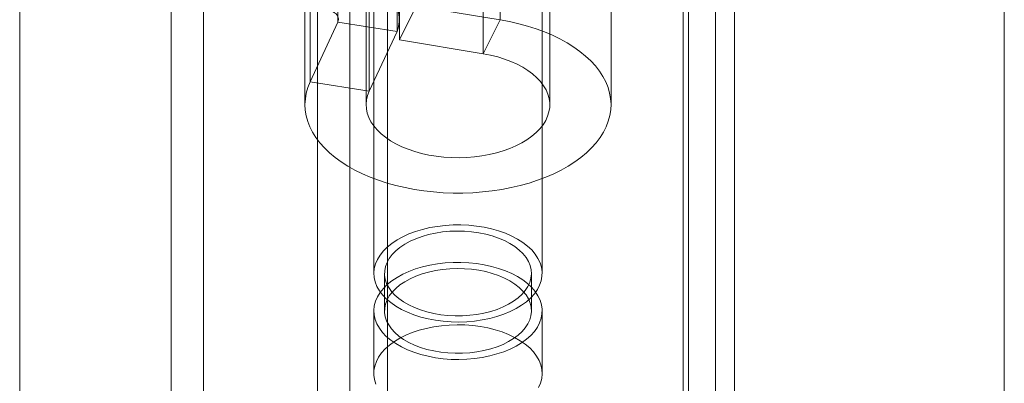
# Model space of a CAD drawing. Units: millimetres. Extents: x -31 to 4169, y 73 to 3051.
# Drawn here: x 3785 to 3818, y 1835 to 1846 of the extents above; entities that cross this region are included whole.
import ezdxf

# ---------------------------------------------------------------- set-up
doc = ezdxf.new("R2010")
doc.units = ezdxf.units.MM
doc.header["$LTSCALE"] = 2

msp = doc.modelspace()

# ---------------------------------------------------------------- linework, layer by layer
at = {"color": 7, "linetype": 'Continuous', "lineweight": 18}
for p, q in [((3817.643, 1381.742), (3817.643, 2359.142)), ((3817.643, 1379.293), (3817.643, 2359.142)), ((3808.206, 2353.919), (3808.206, 1380.718)), ((3807.145, 2353.307), (3807.145, 1380.106)), ((3807.321, 1380.077), (3807.321, 2352.846)), ((3808.821, 1380.077), (3808.821, 2352.846)), ((3807.145, 1380.048), (3807.145, 2352.385)), ((3808.206, 1379.436), (3808.206, 2351.773)), ((3797.49, 1415.423), (3797.49, 2348.729)), ((3797.49, 1414.198), (3797.49, 2347.504)), ((3791.48, 1399.298), (3791.48, 2341.586)), ((3790.419, 1398.686), (3790.419, 2340.974)), ((3785.469, 1407.259), (3785.469, 2340.565)), ((3797.041, 1889.328), (3797.041, 1838.09)), ((3802.541, 1838.09), (3802.541, 1889.328)), ((3795.867, 1846.3), (3795.867, 1859.773)), ((3801.169, 1846.377), (3801.169, 1859.849)), ((3797.799, 1859.474), (3797.799, 1846.001)), ((3797.876, 1859.194), (3797.876, 1845.721)), ((3800.618, 1845.267), (3800.618, 1858.74)), ((3794.961, 1844.349), (3794.961, 1857.822)), ((3796.893, 1844.05), (3796.893, 1857.523)), ((3794.791, 1857.075), (3794.791, 1843.602)), ((3796.791, 1857.075), (3796.791, 1843.602)), ((3802.791, 1843.602), (3802.791, 1857.075)), ((3804.791, 1843.602), (3804.791, 1857.075)), ((3796.256, 1498.608), (3796.256, 1849.721)), ((3795.195, 1497.996), (3795.195, 1849.109)), ((3797.876, 1845.721), (3798.427, 1846.83)), ((3798.427, 1846.83), (3801.169, 1846.377)), ((3795.867, 1846.3), (3794.961, 1844.349)), ((3795.867, 1846.3), (3797.799, 1846.001)), ((3800.618, 1845.267), (3801.169, 1846.377)), ((3797.799, 1846.001), (3796.893, 1844.05)), ((3797.876, 1845.721), (3800.618, 1845.267)), ((3796.893, 1844.05), (3794.961, 1844.349)), ((3797.391, 1838.09), (3797.391, 1836.865)), ((3802.191, 1836.865), (3802.191, 1838.09)), ((3797.041, 1836.865), (3797.041, 1834.824)), ((3802.541, 1834.824), (3802.541, 1836.865))]:
    msp.add_line(p, q, dxfattribs=at)
at = {"color": 7, "linetype": 'Continuous', "lineweight": 18, "flags": 128}
for points in [[(3801.169, 1846.377), (3801.475, 1846.32), (3801.774, 1846.252), (3802.065, 1846.173), (3802.347, 1846.083), (3802.618, 1845.983), (3802.877, 1845.873), (3803.123, 1845.754), (3803.356, 1845.626), (3803.574, 1845.489), (3803.776, 1845.345), (3803.962, 1845.194), (3804.131, 1845.036), (3804.281, 1844.872), (3804.413, 1844.702), (3804.526, 1844.529), (3804.62, 1844.351), (3804.693, 1844.17), (3804.746, 1843.987), (3804.779, 1843.803), (3804.791, 1843.617), (3804.782, 1843.432), (3804.753, 1843.247), (3804.703, 1843.063), (3804.633, 1842.882), (3804.543, 1842.704), (3804.433, 1842.53), (3804.304, 1842.36), (3804.157, 1842.195), (3803.991, 1842.036), (3803.808, 1841.883), (3803.608, 1841.738), (3803.393, 1841.6), (3803.162, 1841.47), (3802.918, 1841.35), (3802.661, 1841.238), (3802.392, 1841.137), (3802.112, 1841.045), (3801.823, 1840.964), (3801.525, 1840.895), (3801.22, 1840.836), (3800.909, 1840.789), (3800.593, 1840.753), (3800.274, 1840.729), (3799.954, 1840.717), (3799.632, 1840.717), (3799.311, 1840.729), (3798.992, 1840.753), (3798.677, 1840.788), (3798.366, 1840.835), (3798.061, 1840.894), (3797.763, 1840.964), (3797.473, 1841.044), (3797.193, 1841.136), (3796.924, 1841.237), (3796.667, 1841.348), (3796.422, 1841.469), (3796.192, 1841.598), (3795.976, 1841.736), (3795.776, 1841.881), (3795.593, 1842.034), (3795.427, 1842.193), (3795.279, 1842.358), (3795.15, 1842.528), (3795.04, 1842.702), (3794.95, 1842.88), (3794.88, 1843.061), (3794.829, 1843.245), (3794.8, 1843.43), (3794.791, 1843.615), (3794.803, 1843.801), (3794.835, 1843.985), (3794.888, 1844.168), (3794.961, 1844.349)], [(3800.618, 1845.267), (3800.857, 1845.221), (3801.088, 1845.164), (3801.31, 1845.096), (3801.521, 1845.017), (3801.72, 1844.928), (3801.906, 1844.83), (3802.077, 1844.724), (3802.231, 1844.609), (3802.369, 1844.488), (3802.488, 1844.36), (3802.589, 1844.227), (3802.67, 1844.09), (3802.73, 1843.949), (3802.77, 1843.805), (3802.789, 1843.661), (3802.787, 1843.516), (3802.764, 1843.371), (3802.72, 1843.228), (3802.656, 1843.088), (3802.571, 1842.951), (3802.467, 1842.819), (3802.344, 1842.692), (3802.203, 1842.572), (3802.045, 1842.459), (3801.872, 1842.354), (3801.683, 1842.258), (3801.482, 1842.171), (3801.268, 1842.095), (3801.044, 1842.028), (3800.812, 1841.973), (3800.572, 1841.93), (3800.327, 1841.898), (3800.078, 1841.878), (3799.827, 1841.87), (3799.575, 1841.875), (3799.325, 1841.891), (3799.079, 1841.92), (3798.837, 1841.96), (3798.603, 1842.012), (3798.376, 1842.075), (3798.159, 1842.149), (3797.954, 1842.233), (3797.762, 1842.326), (3797.584, 1842.429), (3797.422, 1842.54), (3797.276, 1842.658), (3797.148, 1842.783), (3797.038, 1842.913), (3796.948, 1843.049), (3796.878, 1843.188), (3796.828, 1843.33), (3796.799, 1843.475), (3796.791, 1843.62), (3796.804, 1843.765), (3796.838, 1843.909), (3796.893, 1844.05)], [(3801.736, 1839.213), (3801.909, 1839.103), (3802.064, 1838.984), (3802.199, 1838.857), (3802.313, 1838.723), (3802.404, 1838.584), (3802.473, 1838.441), (3802.518, 1838.294), (3802.539, 1838.146), (3802.536, 1837.997), (3802.509, 1837.849), (3802.458, 1837.703), (3802.384, 1837.561), (3802.286, 1837.423), (3802.167, 1837.291), (3802.027, 1837.166), (3801.867, 1837.049), (3801.689, 1836.942), (3801.495, 1836.844), (3801.285, 1836.758), (3801.062, 1836.683), (3800.829, 1836.62), (3800.585, 1836.57), (3800.335, 1836.534), (3800.081, 1836.512), (3799.823, 1836.503), (3799.566, 1836.508), (3799.31, 1836.527), (3799.059, 1836.56), (3798.814, 1836.606), (3798.577, 1836.666), (3798.351, 1836.738), (3798.138, 1836.821), (3797.94, 1836.916), (3797.757, 1837.022), (3797.593, 1837.136), (3797.448, 1837.259), (3797.323, 1837.39), (3797.221, 1837.526), (3797.14, 1837.667), (3797.083, 1837.813), (3797.05, 1837.96), (3797.041, 1838.109), (3797.056, 1838.257), (3797.095, 1838.405), (3797.158, 1838.549), (3797.244, 1838.689), (3797.353, 1838.824), (3797.482, 1838.953), (3797.632, 1839.074), (3797.801, 1839.186), (3797.988, 1839.289), (3798.19, 1839.381), (3798.407, 1839.462), (3798.635, 1839.531), (3798.874, 1839.587), (3799.121, 1839.63), (3799.374, 1839.659), (3799.63, 1839.675), (3799.888, 1839.677), (3800.145, 1839.665), (3800.398, 1839.639), (3800.647, 1839.599), (3800.888, 1839.546), (3801.119, 1839.48), (3801.339, 1839.402), (3801.545, 1839.313), (3801.736, 1839.213)], [(3801.488, 1839.07), (3801.649, 1838.968), (3801.791, 1838.856), (3801.913, 1838.738), (3802.014, 1838.612), (3802.093, 1838.482), (3802.149, 1838.348), (3802.182, 1838.211), (3802.191, 1838.073), (3802.176, 1837.935), (3802.137, 1837.799), (3802.075, 1837.665), (3801.991, 1837.536), (3801.884, 1837.413), (3801.757, 1837.296), (3801.61, 1837.187), (3801.445, 1837.086), (3801.264, 1836.996), (3801.068, 1836.917), (3800.859, 1836.85), (3800.64, 1836.794), (3800.412, 1836.752), (3800.178, 1836.723), (3799.941, 1836.707), (3799.701, 1836.706), (3799.463, 1836.718), (3799.228, 1836.743), (3798.998, 1836.783), (3798.777, 1836.835), (3798.565, 1836.899), (3798.366, 1836.976), (3798.181, 1837.063), (3798.012, 1837.161), (3797.86, 1837.268), (3797.728, 1837.383), (3797.616, 1837.505), (3797.526, 1837.633), (3797.458, 1837.765), (3797.414, 1837.901), (3797.393, 1838.038), (3797.396, 1838.177), (3797.422, 1838.314), (3797.473, 1838.449), (3797.546, 1838.58), (3797.642, 1838.707), (3797.759, 1838.827), (3797.896, 1838.941), (3798.052, 1839.045), (3798.226, 1839.14), (3798.414, 1839.225), (3798.617, 1839.299), (3798.831, 1839.36), (3799.055, 1839.409), (3799.286, 1839.445), (3799.522, 1839.467), (3799.761, 1839.476), (3800, 1839.47), (3800.237, 1839.452), (3800.47, 1839.419), (3800.696, 1839.374), (3800.912, 1839.315), (3801.118, 1839.245), (3801.311, 1839.163), (3801.488, 1839.07)], [(3801.736, 1837.988), (3801.909, 1837.878), (3802.064, 1837.759), (3802.199, 1837.632), (3802.313, 1837.499), (3802.404, 1837.36), (3802.473, 1837.216), (3802.518, 1837.07), (3802.539, 1836.921), (3802.536, 1836.772), (3802.509, 1836.624), (3802.458, 1836.479), (3802.384, 1836.336), (3802.286, 1836.198), (3802.167, 1836.066), (3802.027, 1835.941), (3801.867, 1835.825), (3801.689, 1835.717), (3801.495, 1835.619), (3801.285, 1835.533), (3801.062, 1835.458), (3800.829, 1835.395), (3800.585, 1835.346), (3800.335, 1835.309), (3800.081, 1835.287), (3799.823, 1835.278), (3799.566, 1835.283), (3799.31, 1835.302), (3799.059, 1835.335), (3798.814, 1835.382), (3798.577, 1835.441), (3798.351, 1835.513), (3798.138, 1835.597), (3797.94, 1835.692), (3797.757, 1835.797), (3797.593, 1835.911), (3797.448, 1836.034), (3797.323, 1836.165), (3797.221, 1836.301), (3797.14, 1836.443), (3797.083, 1836.588), (3797.05, 1836.735), (3797.041, 1836.884), (3797.056, 1837.033), (3797.095, 1837.18), (3797.158, 1837.324), (3797.244, 1837.464), (3797.353, 1837.599), (3797.482, 1837.728), (3797.632, 1837.849), (3797.801, 1837.961), (3797.988, 1838.064), (3798.19, 1838.156), (3798.407, 1838.237), (3798.635, 1838.306), (3798.874, 1838.362), (3799.121, 1838.405), (3799.374, 1838.435), (3799.63, 1838.45), (3799.888, 1838.452), (3800.145, 1838.44), (3800.398, 1838.414), (3800.647, 1838.374), (3800.888, 1838.321), (3801.119, 1838.256), (3801.339, 1838.178), (3801.545, 1838.088), (3801.736, 1837.988)], [(3801.488, 1837.845), (3801.649, 1837.743), (3801.791, 1837.632), (3801.913, 1837.513), (3802.014, 1837.388), (3802.093, 1837.257), (3802.149, 1837.123), (3802.182, 1836.986), (3802.191, 1836.848), (3802.176, 1836.71), (3802.137, 1836.574), (3802.075, 1836.441), (3801.991, 1836.311), (3801.884, 1836.188), (3801.757, 1836.071), (3801.61, 1835.962), (3801.445, 1835.862), (3801.264, 1835.772), (3801.068, 1835.692), (3800.859, 1835.625), (3800.64, 1835.57), (3800.412, 1835.527), (3800.178, 1835.498), (3799.941, 1835.483), (3799.701, 1835.481), (3799.463, 1835.493), (3799.228, 1835.519), (3798.998, 1835.558), (3798.777, 1835.61), (3798.565, 1835.674), (3798.366, 1835.751), (3798.181, 1835.838), (3798.012, 1835.936), (3797.86, 1836.043), (3797.728, 1836.158), (3797.616, 1836.28), (3797.526, 1836.408), (3797.458, 1836.54), (3797.414, 1836.676), (3797.393, 1836.814), (3797.396, 1836.952), (3797.422, 1837.089), (3797.473, 1837.224), (3797.546, 1837.356), (3797.642, 1837.482), (3797.759, 1837.603), (3797.896, 1837.716), (3798.052, 1837.82), (3798.226, 1837.916), (3798.414, 1838), (3798.617, 1838.074), (3798.831, 1838.135), (3799.055, 1838.184), (3799.286, 1838.22), (3799.522, 1838.242), (3799.761, 1838.251), (3800, 1838.246), (3800.237, 1838.227), (3800.47, 1838.194), (3800.696, 1838.149), (3800.912, 1838.09), (3801.118, 1838.02), (3801.311, 1837.938), (3801.488, 1837.845)], [(3802.424, 1834.366), (3802.487, 1834.51), (3802.526, 1834.657), (3802.541, 1834.806), (3802.532, 1834.954), (3802.499, 1835.102), (3802.442, 1835.247), (3802.361, 1835.388), (3802.259, 1835.525), (3802.134, 1835.655), (3801.989, 1835.778), (3801.825, 1835.893), (3801.642, 1835.998), (3801.444, 1836.093), (3801.231, 1836.177), (3801.005, 1836.249), (3800.769, 1836.308), (3800.524, 1836.354), (3800.272, 1836.387), (3800.016, 1836.406), (3799.759, 1836.412), (3799.501, 1836.403), (3799.247, 1836.38), (3798.997, 1836.344), (3798.754, 1836.294), (3798.52, 1836.232), (3798.297, 1836.157), (3798.087, 1836.07), (3797.893, 1835.973), (3797.715, 1835.865), (3797.555, 1835.748), (3797.415, 1835.623), (3797.296, 1835.491), (3797.198, 1835.353), (3797.124, 1835.211), (3797.073, 1835.065), (3797.046, 1834.917), (3797.043, 1834.768), (3797.064, 1834.62), (3797.109, 1834.473)]]:
    msp.add_lwpolyline(points, dxfattribs=at)
at = {"color": 7, "linetype": 'Continuous', "lineweight": 18}
for centre, radius, start, end in [((3796.737, 1846.389), 1.131, 339.9348, 69.8621), ((3795.618, 1846.388), 0.264, 340.539, 69.2579)]:
    msp.add_arc(centre, radius, start, end, dxfattribs=at)

doc.saveas('drawing.dxf')
